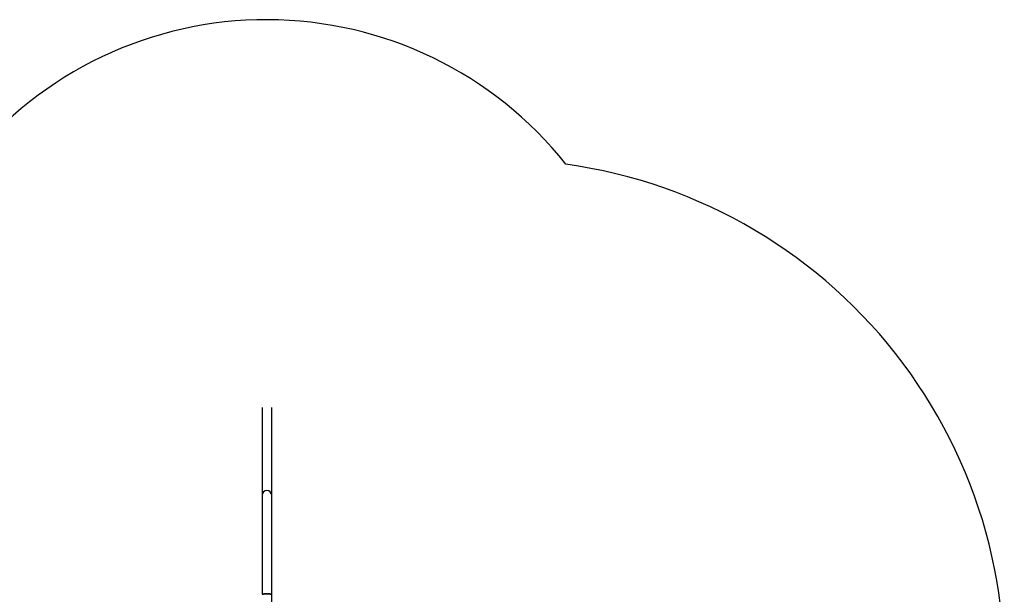
# Model space of a CAD drawing. Units: millimetres. Extents: x 0 to 7938, y 0 to 6675.
# Drawn here: x 3961 to 7833, y 4413 to 6675 of the extents above; entities that cross this region are included whole.
import ezdxf

# ---------------------------------------------------------------- set-up
doc = ezdxf.new("R2010")
doc.units = ezdxf.units.MM

msp = doc.modelspace()

# ---------------------------------------------------------------- linework, layer by layer
at = {"color": 7, "linetype": 'Continuous', "lineweight": 25}
for p, q in [((4913.7, 5148.5), (4913.7, 4803.4)), ((4951.7, 4803.4), (4951.7, 5148.5)), ((4913.7, 4803.4), (4913.7, 4413.4)), ((4951.7, 4413.4), (4951.7, 4803.4)), ((4951.7, 4319.2), (4951.7, 4413.4))]:
    msp.add_line(p, q, dxfattribs=at)
at = {"color": 7, "linetype": 'Continuous', "lineweight": 25, "flags": 128}
msp.add_lwpolyline([(4913.7, 4413.4), (4913.9, 4413.9), (4914.4, 4414.3), (4915.3, 4414.7), (4916.4, 4415.1), (4917.9, 4415.5), (4919.7, 4415.8), (4921.7, 4416.1), (4923.9, 4416.4), (4926.3, 4416.5), (4928.8, 4416.7), (4931.4, 4416.7), (4934, 4416.7), (4936.5, 4416.7), (4939, 4416.5), (4941.4, 4416.4), (4943.6, 4416.1), (4945.6, 4415.8), (4947.4, 4415.5), (4948.9, 4415.1), (4950.1, 4414.7), (4951, 4414.3), (4951.5, 4413.9), (4951.7, 4413.4)], dxfattribs=at)
at = {"color": 7, "linetype": 'Continuous', "lineweight": 25}
for centre, radius, start, end in [((4930.9, 5171.6), 1503.8, 38.4368, 141.1853), ((5832, 4124.7), 2001, 351.422, 82.0503)]:
    msp.add_arc(centre, radius, start, end, dxfattribs=at)
at = {"color": 8, "linetype": 'Continuous', "lineweight": 25}
msp.add_arc((4932.7, 4803.2), 19, 0.703, 179.297, dxfattribs=at)
at = {"color": 7, "linetype": 'Continuous', "lineweight": 25}
msp.add_open_spline([(4913.7, 4413.4), (4913.7, 4413.4), (4913.7, 4413.4), (4913.7, 4413.5), (4913.7, 4413.5), (4913.8, 4413.6), (4913.8, 4413.6), (4913.8, 4413.6), (4913.9, 4413.7), (4914, 4413.7), (4914, 4413.7), (4914.1, 4413.8), (4914.2, 4413.8), (4914.2, 4413.8), (4914.3, 4413.8), (4914.4, 4413.9), (4914.5, 4413.9), (4914.6, 4413.9), (4914.7, 4413.9), (4914.8, 4414), (4914.8, 4414), (4914.9, 4414), (4915.2, 4414.1), (4915.8, 4414.2), (4916.9, 4414.3), (4918, 4414.5), (4919.7, 4414.6), (4922.2, 4414.8), (4925.6, 4415), (4929.1, 4415.1), (4932.7, 4415.1), (4936.3, 4415.1), (4939.8, 4415), (4943.2, 4414.8), (4945.6, 4414.6), (4947.4, 4414.5), (4948.5, 4414.3), (4949.5, 4414.2), (4950.2, 4414.1), (4950.5, 4414), (4950.7, 4413.9), (4950.8, 4413.9), (4951, 4413.8), (4951.2, 4413.8), (4951.3, 4413.7), (4951.4, 4413.7), (4951.5, 4413.6), (4951.6, 4413.5), (4951.7, 4413.5), (4951.7, 4413.4), (4951.7, 4413.4)], degree=3, knots=[0, 0, 0, 0, 0.007532, 0.014883, 0.022054, 0.029045, 0.035856, 0.042487, 0.048937, 0.055207, 0.061296, 0.067206, 0.072935, 0.078484, 0.083852, 0.08904, 0.094048, 0.098876, 0.103524, 0.107991, 0.112278, 0.116385, 0.120311, 0.155406, 0.188799, 0.220491, 0.250483, 0.31686, 0.380291, 0.440513, 0.500002, 0.559492, 0.619714, 0.683144, 0.749521, 0.779513, 0.811205, 0.844598, 0.879693, 0.887346, 0.895655, 0.904621, 0.914244, 0.924524, 0.935461, 0.947055, 0.959306, 0.972214, 0.985778, 1, 1, 1, 1], dxfattribs=at)

doc.saveas('drawing.dxf')
